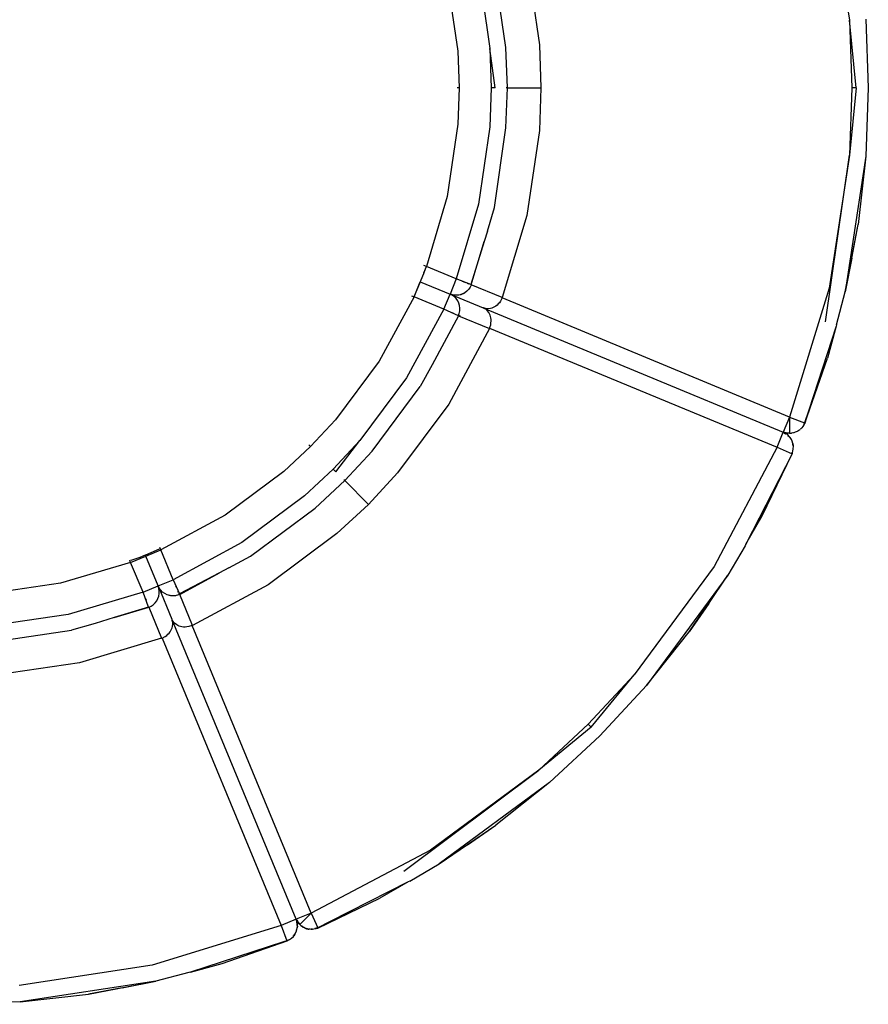
# Model space of a CAD drawing. Extents: x -5480 to 6077, y -6055 to 4830.
# Drawn here: x -2942 to -1646, y -3935 to -2431 of the extents above; entities that cross this region are included whole.
import ezdxf

# ---------------------------------------------------------------- set-up
doc = ezdxf.new("R2010")
doc.units = 0
doc.layers.get('0').update_dxf_attribs({"linetype": 'CONTINUOUS'})

msp = doc.modelspace()

# ---------------------------------------------------------------- linework, layer by layer
for p, q in [((-1705.1, -2228.6), (-1674.4, -2432.1)), ((-2166.9, -2339.9), (-2147.9, -2469.5)), ((-2240.7, -2357.2), (-2223.5, -2475.3)), ((-2199, -2473.5), (-2216.7, -2351.9)), ((-2288.6, -2368.7), (-2272.5, -2479.2)), ((-1674.4, -2432.1), (-1670.5, -2535)), ((-1664, -2535), (-1674.4, -2432.1)), ((-1649.4, -2430.2), (-1645.5, -2535)), ((-2272.5, -2479.2), (-2270.5, -2535)), ((-2223.5, -2475.3), (-2221.3, -2535)), ((-2215.6, -2535), (-2223.5, -2475.3)), ((-2196.7, -2535), (-2199, -2473.5)), ((-2147.9, -2469.5), (-2145.5, -2535)), ((-2270.5, -2535), (-2273.7, -2535)), ((-2270.5, -2535), (-2272.5, -2590.8)), ((-2221.3, -2535), (-2223.5, -2594.7)), ((-2215.6, -2535), (-2221.3, -2535)), ((-2199, -2596.5), (-2196.7, -2535)), ((-2196.7, -2535), (-2198.4, -2535)), ((-2196.7, -2535), (-2145.5, -2535)), ((-2145.5, -2535), (-2147.9, -2600.5)), ((-1664, -2535), (-1674.4, -2637.9)), ((-1670.5, -2535), (-1674.4, -2637.9)), ((-1664, -2535), (-1670.5, -2535)), ((-1645.5, -2535), (-1649.4, -2639.8)), ((-1645.5, -2535), (-1646.4, -2535)), ((-2272.5, -2590.8), (-2288.6, -2701.3)), ((-2223.5, -2594.7), (-2240.7, -2712.8)), ((-2216.7, -2718.1), (-2199, -2596.5)), ((-2147.9, -2600.5), (-2166.9, -2730.1)), ((-1711.1, -2892.6), (-1674.4, -2637.9)), ((-1674.4, -2637.9), (-1705.1, -2841.4)), ((-1649.4, -2639.8), (-1680.7, -2847)), ((-1649.4, -2639.8), (-1661.2, -2743.9)), ((-2288.6, -2701.3), (-2320.3, -2808.3)), ((-2240.7, -2712.8), (-2274.9, -2827.2)), ((-2227.3, -2754.2), (-2216.7, -2718.1)), ((-2166.9, -2730.1), (-2204.5, -2855.5)), ((-1680.7, -2847), (-1661.2, -2743.9)), ((-1670.8, -2795.5), (-1661.2, -2743.9)), ((-2227.3, -2754.2), (-2232.1, -2769.8)), ((-2232.1, -2769.8), (-2252.7, -2835.6)), ((-2251.9, -2835.9), (-2232.1, -2769.8)), ((-1670.8, -2795.5), (-1680.7, -2847)), ((-2320.3, -2808.3), (-2324.4, -2806.8)), ((-2324.3, -2817.9), (-2320.3, -2808.3)), ((-2322.1, -2812), (-2324.3, -2817.9)), ((-2274.9, -2827.2), (-2320.3, -2808.3)), ((-2326.3, -2822.7), (-2329.9, -2831.4)), ((-2324.7, -2819.1), (-2326.3, -2822.7)), ((-2324.3, -2817.9), (-2324.7, -2819.1)), ((-2274.9, -2827.2), (-2284.4, -2850.2)), ((-2252.7, -2835.6), (-2274.9, -2827.2)), ((-2330.9, -2833.9), (-2339.4, -2853.2)), ((-2339.4, -2854.5), (-2330.9, -2833.9)), ((-2330.9, -2833.9), (-2329.9, -2831.4)), ((-2329.9, -2831.4), (-2330, -2831.3)), ((-2330, -2831.4), (-2329.9, -2831.4)), ((-2329.9, -2831.4), (-2330, -2831.4)), ((-2329.9, -2831.4), (-2284.4, -2850.2)), ((-2260.2, -2833.2), (-2265.4, -2831.1)), ((-2255.8, -2835), (-2257.6, -2834.3)), ((-2253.6, -2839.5), (-2255.8, -2842.8)), ((-2252.2, -2836.5), (-2253.6, -2839.5)), ((-2251.9, -2835.9), (-2252.7, -2835.6)), ((-2252.2, -2836.5), (-2252.4, -2836.4)), ((-2251.9, -2835.9), (-2252.2, -2836.5)), ((-2204.5, -2855.5), (-2251.9, -2835.9)), ((-1705.1, -2841.4), (-1765.8, -3038)), ((-2339.4, -2854.5), (-2392.7, -2952.7)), ((-2343.4, -2852.7), (-2339.4, -2854.5)), ((-2294, -2873.3), (-2339.4, -2854.5)), ((-2294, -2873.3), (-2284.4, -2850.2)), ((-2282.5, -2850.9), (-2284.4, -2850.2)), ((-2284.4, -2850.2), (-2278.7, -2851.8)), ((-2280.9, -2852), (-2284.4, -2850.2)), ((-2284.4, -2850.2), (-2233.6, -2871.3)), ((-2282.5, -2850.9), (-2282.3, -2850.9)), ((-2282.3, -2850.9), (-2278.7, -2851.8)), ((-2280.7, -2851.5), (-2282.3, -2850.9)), ((-2277.8, -2854.4), (-2280.9, -2852)), ((-2278.7, -2851.8), (-2280.7, -2851.5)), ((-2277.8, -2852), (-2278.7, -2851.8)), ((-2276.8, -2852), (-2277.8, -2852)), ((-2275, -2857.2), (-2277.8, -2854.4)), ((-2276.3, -2852.1), (-2276.8, -2852)), ((-2275.8, -2852.1), (-2276.3, -2852.1)), ((-2275.6, -2852.1), (-2275.8, -2852.1)), ((-2275.3, -2852.1), (-2275.6, -2852.1)), ((-2275.1, -2852.1), (-2275.3, -2852.1)), ((-2274.8, -2852.1), (-2275.1, -2852.1)), ((-2272.7, -2860.4), (-2275, -2857.2)), ((-2274.6, -2852.1), (-2274.8, -2852.1)), ((-2274.3, -2852.1), (-2274.6, -2852.1)), ((-2273.8, -2852.1), (-2274.3, -2852.1)), ((-2273.3, -2852), (-2273.8, -2852.1)), ((-2272.8, -2852), (-2273.3, -2852)), ((-2271.9, -2851.9), (-2272.8, -2852)), ((-2270.9, -2851.7), (-2271.9, -2851.9)), ((-2269, -2851.3), (-2270.9, -2851.7)), ((-2267.7, -2850.9), (-2269, -2851.3)), ((-2267.7, -2850.9), (-2267.6, -2850.8)), ((-2267.6, -2850.8), (-2261.7, -2848.1)), ((-2265.2, -2850), (-2267.6, -2850.8)), ((-2261.7, -2848.1), (-2265.2, -2850)), ((-2258.6, -2845.7), (-2261.7, -2848.1)), ((-2255.8, -2842.8), (-2258.6, -2845.7)), ((-2207.4, -2855.1), (-2207.5, -2855.1)), ((-2204.8, -2856.2), (-2207.4, -2861.1)), ((-2204.8, -2856.2), (-2204.7, -2856.1)), ((-1765.8, -3038), (-2204.8, -2856.2)), ((-2204.7, -2855.9), (-2204.6, -2855.8)), ((-2204.7, -2856.1), (-2204.7, -2855.9)), ((-2204.6, -2855.7), (-2204.5, -2855.5)), ((-2204.6, -2855.8), (-2204.6, -2855.7)), ((-1694, -2897.1), (-1680.7, -2847)), ((-2271, -2864), (-2272.7, -2860.4)), ((-2269.9, -2867.8), (-2271, -2864)), ((-2269.4, -2871.8), (-2269.9, -2867.8)), ((-2269.5, -2875.8), (-2269.4, -2871.8)), ((-2233.2, -2871.5), (-2233.6, -2871.3)), ((-2233.1, -2871.5), (-2233.2, -2871.5)), ((-2232.7, -2871.6), (-2233.1, -2871.5)), ((-2232.8, -2871.7), (-2233.1, -2871.5)), ((-2231.9, -2872.1), (-2232.8, -2871.7)), ((-2231.9, -2871.9), (-2232.7, -2871.6)), ((-2232.7, -2871.6), (-1775.4, -3061.1)), ((-2230.1, -2872.3), (-2231.9, -2871.9)), ((-2230.4, -2873), (-2231.9, -2872.1)), ((-2222.5, -2872.2), (-2226.4, -2872.6)), ((-2220.5, -2871.6), (-2222.5, -2872.2)), ((-2219.5, -2871.2), (-2220.5, -2871.6)), ((-2218.5, -2870.8), (-2219.5, -2871.2)), ((-2214.6, -2868.6), (-2218.5, -2870.8)), ((-2212.6, -2867.1), (-2214.6, -2868.6)), ((-2210.8, -2865.3), (-2212.6, -2867.1)), ((-2209, -2863.4), (-2210.8, -2865.3)), ((-2207.4, -2861.1), (-2209, -2863.4)), ((-2294, -2873.3), (-2350.7, -2978.3)), ((-2271.6, -2883.4), (-2311.9, -2958.5)), ((-2271.6, -2883.4), (-2294, -2873.3)), ((-2283.4, -2877.7), (-2278.9, -2879.6)), ((-2271.6, -2883.4), (-2271.3, -2882.7)), ((-2271.6, -2883.4), (-2224.2, -2903)), ((-2271.4, -2882.7), (-2271.3, -2882.7)), ((-2271.3, -2882.7), (-2270.2, -2879.7)), ((-2271.3, -2882.7), (-2269, -2883.7)), ((-2270.2, -2879.7), (-2269.5, -2875.8)), ((-2228.9, -2874.2), (-2230.4, -2873)), ((-2228.3, -2872.6), (-2230.1, -2872.3)), ((-2227.5, -2875.5), (-2228.9, -2874.2)), ((-2226.4, -2872.6), (-2228.3, -2872.6)), ((-2225.1, -2878.6), (-2227.5, -2875.5)), ((-2224.1, -2880.3), (-2225.1, -2878.6)), ((-2223.7, -2881.3), (-2224.1, -2880.3)), ((-2223.3, -2882.3), (-2223.7, -2881.3)), ((-2222.1, -2886.7), (-2223.3, -2882.3)), ((-2221.7, -2889.1), (-2222.1, -2886.7)), ((-2224, -2902.5), (-2223.9, -2902.4)), ((-2223.9, -2902.4), (-2222.3, -2897)), ((-2223.9, -2902.4), (-1784.9, -3084.2)), ((-2222.3, -2897), (-2221.8, -2894.3)), ((-2221.8, -2894.3), (-2221.7, -2891.7)), ((-2221.7, -2891.7), (-2221.7, -2889.1)), ((-1694.8, -2899.5), (-1736.5, -3027.7)), ((-1694.8, -2899.5), (-1707.9, -2948.2)), ((-1694, -2897.1), (-1694.8, -2899.5)), ((-2224.2, -2903), (-2286.3, -3018.3)), ((-2224.2, -2903), (-2224.1, -2902.9)), ((-2224.1, -2902.8), (-2224, -2902.6)), ((-2224.1, -2902.9), (-2224.1, -2902.8)), ((-2224, -2902.6), (-2224, -2902.5)), ((-2392.7, -2952.7), (-2459.4, -3042.1)), ((-2311.9, -2958.5), (-2330, -2991.6)), ((-1742.5, -3047.2), (-1707.9, -2948.2)), ((-2350.7, -2978.3), (-2422.1, -3074)), ((-2403.5, -3090.1), (-2330, -2991.6)), ((-2286.3, -3018.3), (-2364.5, -3123.4)), ((-1736.5, -3027.7), (-1742.8, -3047)), ((-1736.5, -3027.7), (-1742.5, -3047.2)), ((-2459.4, -3042.1), (-2497.5, -3083)), ((-1765.8, -3038), (-1775.4, -3061.1)), ((-1765.8, -3038), (-1765.8, -3062.4)), ((-1765.8, -3038), (-1742.8, -3047)), ((-1745.4, -3052.4), (-1747.2, -3054.7)), ((-1744.4, -3050.8), (-1745.4, -3052.4)), ((-1742.5, -3047.2), (-1744.4, -3049.7)), ((-1744.2, -3050.5), (-1744.4, -3050.8)), ((-1744, -3050.2), (-1744.2, -3050.5)), ((-1743.8, -3049.9), (-1744, -3050.2)), ((-1743.8, -3049.9), (-1742.5, -3047.2)), ((-1742.5, -3047.2), (-1742.8, -3047)), ((-1784.9, -3084.2), (-1775.4, -3061.1)), ((-1773.5, -3061.8), (-1775.4, -3061.1)), ((-1775.4, -3061.1), (-1772.5, -3061.5)), ((-1771.8, -3062.9), (-1775.4, -3061.1)), ((-1775.4, -3061.1), (-1774.8, -3061.5)), ((-1775.4, -3061.1), (-1772.6, -3062)), ((-1774.8, -3061.5), (-1774.7, -3061.6)), ((-1773.8, -3062.3), (-1771.8, -3063.8)), ((-1773.6, -3062.4), (-1771.6, -3063.8)), ((-1772.6, -3062), (-1773.5, -3061.8)), ((-1772.6, -3062), (-1772.3, -3062.2)), ((-1771.6, -3062.3), (-1772.3, -3062.2)), ((-1768.6, -3065.2), (-1771.8, -3062.9)), ((-1769.7, -3062.7), (-1771.6, -3062.3)), ((-1771.5, -3061.6), (-1771.4, -3061.6)), ((-1771.4, -3061.6), (-1771.2, -3061.7)), ((-1767.8, -3062.9), (-1769.7, -3062.7)), ((-1765.8, -3068.1), (-1768.6, -3065.2)), ((-1768.4, -3066.2), (-1765.8, -3068.1)), ((-1765.8, -3063), (-1767.8, -3062.9)), ((-1767.7, -3062.2), (-1767.6, -3062.2)), ((-1767.6, -3062.2), (-1765.8, -3062.4)), ((-1767.1, -3067.4), (-1765.4, -3068.7)), ((-1765.8, -3063), (-1765.8, -3062.4)), ((-1762.9, -3062.8), (-1765.8, -3063)), ((-1765.2, -3062.5), (-1765.2, -3062.5)), ((-1765.2, -3062.5), (-1764.3, -3062.6)), ((-1764.3, -3062.6), (-1764.3, -3062.6)), ((-1764, -3062.7), (-1763.9, -3062.7)), ((-1763.9, -3062.7), (-1762.9, -3062.8)), ((-1762.9, -3062.8), (-1762.8, -3062.8)), ((-1762.7, -3062.8), (-1762.8, -3062.8)), ((-1762.8, -3062.8), (-1762.8, -3062.8)), ((-1761.2, -3062.2), (-1762.7, -3062.8)), ((-1759.9, -3062.3), (-1762.7, -3062.8)), ((-1762.7, -3062.8), (-1762.7, -3062.8)), ((-1759.3, -3062.2), (-1759.9, -3062.3)), ((-1759.1, -3062), (-1759.3, -3062.2)), ((-1757, -3061.4), (-1759.1, -3062)), ((-1754.3, -3060.2), (-1757, -3061.4)), ((-1753.6, -3059.8), (-1754.3, -3060.2)), ((-1753.3, -3059.7), (-1753.6, -3059.8)), ((-1753, -3059.4), (-1753.3, -3059.7)), ((-1751.7, -3058.7), (-1753, -3059.4)), ((-1750.2, -3057.5), (-1751.7, -3058.7)), ((-1750.2, -3057.5), (-1750.1, -3057.5)), ((-1750.1, -3057.5), (-1749.4, -3056.8)), ((-1748.4, -3055.9), (-1749.4, -3056.8)), ((-1748.1, -3055.7), (-1748.4, -3055.9)), ((-1747.9, -3055.4), (-1748.1, -3055.7)), ((-1747.2, -3054.7), (-1747.9, -3055.4)), ((-2497.5, -3083), (-2499.8, -3080.7)), ((-2422.1, -3074), (-2462.7, -3117.8)), ((-2458.7, -3121.8), (-2422.1, -3074)), ((-1765.2, -3068.8), (-1765.8, -3068.1)), ((-1765.4, -3068.7), (-1765.8, -3068.1)), ((-1765.4, -3068.7), (-1765.2, -3068.8)), ((-1765.1, -3069.1), (-1765.4, -3068.7)), ((-1763.5, -3071.3), (-1765.2, -3068.8)), ((-1765.1, -3069.1), (-1765.2, -3068.8)), ((-1764, -3071.9), (-1765.1, -3069.1)), ((-1763.5, -3071.3), (-1765.1, -3069.1)), ((-1761.8, -3074.8), (-1763.5, -3071.3)), ((-1760.6, -3078.6), (-1761.8, -3074.8)), ((-1760.2, -3081.3), (-1760.7, -3080.1)), ((-1760.6, -3078.6), (-1760.1, -3081.6)), ((-1760.2, -3081.3), (-1760.6, -3078.6)), ((-1760.1, -3081.8), (-1760.3, -3082.7)), ((-1760.1, -3081.6), (-1760.2, -3081.3)), ((-1760.1, -3081.8), (-1760.2, -3081.3)), ((-1760, -3082.6), (-1760.1, -3081.6)), ((-1760.1, -3081.6), (-1760.1, -3081.8)), ((-1760, -3082.6), (-1760.1, -3081.8)), ((-1760.1, -3086.5), (-1760, -3082.6)), ((-2497.5, -3083), (-2538.4, -3121.1)), ((-2445.3, -3135.2), (-2403.5, -3090.1)), ((-1784.9, -3084.2), (-1881, -3266.2)), ((-1762, -3094.2), (-1832.6, -3232.3)), ((-1807.5, -3188.7), (-1762, -3094.2)), ((-1784.9, -3084.2), (-1762, -3094.2)), ((-1762, -3094.2), (-1760.7, -3090.4)), ((-1762, -3094.2), (-1761.6, -3091.6)), ((-1761.6, -3091.7), (-1762, -3094.2)), ((-1760.7, -3090.4), (-1760.1, -3086.5)), ((-2538.4, -3121.1), (-2627.8, -3187.8)), ((-2462.7, -3117.8), (-2506.5, -3158.4)), ((-2458.7, -3121.8), (-2462.7, -3117.8)), ((-2364.5, -3123.4), (-2409.1, -3171.4)), ((-2490.4, -3177), (-2445.3, -3135.2)), ((-2445.3, -3135.2), (-2446.5, -3134)), ((-2445.3, -3135.2), (-2409.1, -3171.4)), ((-2506.5, -3158.4), (-2602.2, -3229.8)), ((-2409.1, -3171.4), (-2457.1, -3216)), ((-2627.8, -3187.8), (-2726, -3241.1)), ((-2588.9, -3250.5), (-2490.4, -3177)), ((-1832.6, -3232.3), (-1807.5, -3188.7)), ((-2457.1, -3216), (-2562.2, -3294.2)), ((-2602.2, -3229.8), (-2707.2, -3286.5)), ((-1832.6, -3232.3), (-1833.8, -3234.6)), ((-2728.5, -3239.7), (-2749.3, -3248.8)), ((-2749.1, -3250.6), (-2726, -3241.1)), ((-2726, -3241.1), (-2727.8, -3237.1)), ((-2707.2, -3286.5), (-2726, -3241.1)), ((-1833.8, -3234.6), (-1859.9, -3279.5)), ((-2772.2, -3260.2), (-2879.2, -3291.9)), ((-2772.2, -3260.2), (-2773.6, -3256.5)), ((-2772.2, -3260.2), (-2749.1, -3250.6)), ((-2753.3, -3305.6), (-2772.2, -3260.2)), ((-2758.2, -3252.6), (-2771.7, -3257.4)), ((-2750.2, -3249.1), (-2758.2, -3252.6)), ((-2749.9, -3249), (-2750.2, -3249.1)), ((-2749.1, -3250.6), (-2750.2, -3249.1)), ((-2749.1, -3250.6), (-2750.2, -3249.1)), ((-2750.2, -3249.1), (-2750.2, -3249.1)), ((-2749.6, -3248.9), (-2749.9, -3249)), ((-2749.9, -3249), (-2749.1, -3250.6)), ((-2749.4, -3248.8), (-2749.6, -3248.9)), ((-2749.6, -3248.9), (-2749.1, -3250.6)), ((-2749.1, -3250.6), (-2749.4, -3248.8)), ((-2749.3, -3248.8), (-2749.4, -3248.8)), ((-2749.1, -3250.6), (-2749.3, -3248.8)), ((-2730.3, -3296.1), (-2749.1, -3250.6)), ((-2622, -3268.6), (-2588.9, -3250.5)), ((-2636.4, -3276.1), (-2697.4, -3308.2)), ((-2697.1, -3308.9), (-2636.4, -3276.1)), ((-2622, -3268.6), (-2636.4, -3276.1)), ((-1881, -3266.2), (-2003.2, -3431.8)), ((-2879.2, -3291.9), (-2989.7, -3308)), ((-2730.3, -3296.1), (-2707.2, -3286.5)), ((-2707.2, -3286.5), (-2697.4, -3308.2)), ((-1859.9, -3279.5), (-1984.2, -3448.1)), ((-1918.9, -3366.1), (-1859.9, -3279.5)), ((-1889.3, -3322.9), (-1859.9, -3279.5)), ((-2753.3, -3305.6), (-2867.7, -3339.8)), ((-2753.3, -3305.6), (-2730.3, -3296.1)), ((-2744.8, -3328.3), (-2753.3, -3305.6)), ((-2729, -3299.8), (-2730.3, -3296.1)), ((-2728.5, -3299.6), (-2730.3, -3296.1)), ((-2730.3, -3296.1), (-2709.2, -3346.9)), ((-2729.2, -3311.5), (-2728.5, -3307.7)), ((-2728.5, -3303.7), (-2729, -3299.8)), ((-2726.1, -3302.7), (-2728.5, -3299.6)), ((-2728.5, -3307.7), (-2728.5, -3303.7)), ((-2723.3, -3305.5), (-2726.1, -3302.7)), ((-2720.1, -3307.8), (-2723.3, -3305.5)), ((-2716.5, -3309.5), (-2720.1, -3307.8)), ((-2702.3, -3298.3), (-2703.1, -3296.2)), ((-2699.2, -3305.6), (-2699.9, -3304)), ((-2698.5, -3307.4), (-2698.6, -3307.1)), ((-2698, -3308.6), (-2698.1, -3308.4)), ((-2697.4, -3308.2), (-2697.1, -3308.9)), ((-2562.2, -3294.2), (-2677.5, -3356.3)), ((-2749.4, -3315.1), (-2748.4, -3317.5)), ((-2737.7, -3324.7), (-2734.8, -3321.9)), ((-2734.8, -3321.9), (-2732.4, -3318.8)), ((-2732.4, -3318.8), (-2730.5, -3315.3)), ((-2730.5, -3315.3), (-2729.2, -3311.5)), ((-2714.6, -3310.1), (-2716.5, -3309.5)), ((-2712.7, -3310.6), (-2714.6, -3310.1)), ((-2711.7, -3310.8), (-2712.7, -3310.6)), ((-2710.7, -3310.9), (-2711.7, -3310.8)), ((-2709.7, -3311.1), (-2710.7, -3310.9)), ((-2708.7, -3311.1), (-2709.7, -3311.1)), ((-2707.7, -3311.2), (-2708.7, -3311.1)), ((-2707.2, -3311.2), (-2707.7, -3311.2)), ((-2706.7, -3311.2), (-2707.2, -3311.2)), ((-2705.7, -3311.1), (-2706.7, -3311.2)), ((-2704.7, -3311), (-2705.7, -3311.1)), ((-2703.8, -3310.9), (-2704.7, -3311)), ((-2702.8, -3310.7), (-2703.8, -3310.9)), ((-2700.8, -3310.3), (-2702.8, -3310.7)), ((-2697.8, -3309.2), (-2700.8, -3310.3)), ((-2697.8, -3309.2), (-2697.9, -3308.9)), ((-2697.1, -3308.9), (-2697.8, -3309.2)), ((-2677.5, -3356.3), (-2697.1, -3308.9)), ((-1889.3, -3322.9), (-1918.9, -3366.1)), ((-2744.8, -3328.3), (-2797.5, -3344.4)), ((-2797.5, -3344.4), (-2744.6, -3328.6)), ((-2744.6, -3328.6), (-2744.8, -3328.3)), ((-2744.6, -3328.6), (-2744, -3328.3)), ((-2744.6, -3328.6), (-2725, -3376)), ((-2744, -3328.3), (-2741, -3326.9)), ((-2744, -3328.3), (-2744, -3328.3)), ((-2741, -3326.9), (-2737.7, -3324.7)), ((-2867.7, -3339.8), (-2985.8, -3357)), ((-2826.3, -3353.2), (-2862.4, -3363.8)), ((-2797.5, -3344.4), (-2826.3, -3353.2)), ((-2709, -3347.3), (-2709.2, -3346.9)), ((-2709, -3347.4), (-2709, -3347.3)), ((-2708.9, -3347.8), (-2709, -3347.4)), ((-2708.8, -3347.7), (-2709, -3347.4)), ((-2708.6, -3348.6), (-2708.9, -3347.8)), ((-2519.4, -3805.1), (-2708.9, -3347.8)), ((-2708.4, -3348.6), (-2708.8, -3347.7)), ((-2708.2, -3350.4), (-2708.6, -3348.6)), ((-2707.5, -3350.1), (-2708.4, -3348.6)), ((-2707.9, -3352.2), (-2708.2, -3350.4)), ((-2707.9, -3354.1), (-2707.9, -3352.2)), ((-2706.3, -3351.6), (-2707.5, -3350.1)), ((-2705, -3353), (-2706.3, -3351.6)), ((-2701.9, -3355.4), (-2705, -3353)), ((-2984, -3381.5), (-2862.4, -3363.8)), ((-2715.2, -3369.7), (-2713.4, -3367.9)), ((-2713.4, -3367.9), (-2711.9, -3365.9)), ((-2711.9, -3365.9), (-2709.7, -3362)), ((-2709.7, -3362), (-2709.3, -3361)), ((-2709.3, -3361), (-2708.9, -3360)), ((-2708.9, -3360), (-2708.3, -3358)), ((-2708.3, -3358), (-2707.9, -3354.1)), ((-2700.2, -3356.4), (-2701.9, -3355.4)), ((-2699.2, -3356.8), (-2700.2, -3356.4)), ((-2698.2, -3357.2), (-2699.2, -3356.8)), ((-2693.8, -3358.4), (-2698.2, -3357.2)), ((-2691.4, -3358.8), (-2693.8, -3358.4)), ((-2688.8, -3358.8), (-2691.4, -3358.8)), ((-2686.2, -3358.7), (-2688.8, -3358.8)), ((-2683.5, -3358.2), (-2686.2, -3358.7)), ((-2678.1, -3356.6), (-2683.5, -3358.2)), ((-2678.1, -3356.6), (-2678, -3356.5)), ((-2496.3, -3795.6), (-2678.1, -3356.6)), ((-2678, -3356.5), (-2677.9, -3356.5)), ((-2677.9, -3356.5), (-2677.7, -3356.4)), ((-2677.7, -3356.4), (-2677.6, -3356.4)), ((-2677.6, -3356.4), (-2677.5, -3356.3)), ((-1984.2, -3448.1), (-1918.9, -3366.1)), ((-2725, -3376), (-2850.4, -3413.6)), ((-2725, -3376), (-2724.8, -3375.9)), ((-2724.8, -3375.9), (-2724.7, -3375.9)), ((-2724.7, -3375.9), (-2724.6, -3375.8)), ((-2724.6, -3375.8), (-2724.4, -3375.8)), ((-2724.4, -3375.8), (-2724.3, -3375.7)), ((-2724.3, -3375.7), (-2719.4, -3373.1)), ((-2724.3, -3375.7), (-2542.5, -3814.7)), ((-2719.4, -3373.1), (-2717.1, -3371.5)), ((-2717.1, -3371.5), (-2715.2, -3369.7)), ((-2850.4, -3413.6), (-2980, -3432.6)), ((-2003.2, -3431.8), (-2073.2, -3507.3)), ((-2068.7, -3511.8), (-2003.2, -3431.8)), ((-1984.2, -3448.1), (-2055.6, -3524.9)), ((-2073.2, -3507.3), (-2148.7, -3577.3)), ((-2068.7, -3511.8), (-2148.7, -3577.3)), ((-2068.7, -3511.8), (-2073.2, -3507.3)), ((-2055.6, -3524.9), (-2132.4, -3596.3)), ((-2055.6, -3524.9), (-2056.2, -3524.3)), ((-2354.8, -3731.4), (-2148.7, -3577.3)), ((-2148.7, -3577.3), (-2314.3, -3699.5)), ((-2132.4, -3596.3), (-2301, -3720.6)), ((-2132.4, -3596.3), (-2214.4, -3661.6)), ((-2301, -3720.6), (-2214.4, -3661.6)), ((-2257.6, -3691.2), (-2214.4, -3661.6)), ((-2257.7, -3691.3), (-2301, -3720.6)), ((-2257.7, -3691.3), (-2257.6, -3691.2)), ((-2314.3, -3699.5), (-2496.3, -3795.6)), ((-2345.9, -3746.7), (-2301, -3720.6)), ((-2348.1, -3747.8), (-2468.3, -3809)), ((-2348.1, -3747.8), (-2391.8, -3773)), ((-2345.9, -3746.7), (-2348.1, -3747.8)), ((-2486.3, -3818.5), (-2391.8, -3773)), ((-2496.3, -3795.6), (-2519.4, -3805.1)), ((-2510.6, -3809.9), (-2496.3, -3795.6)), ((-2496.3, -3795.6), (-2486.4, -3818.2)), ((-2542.5, -3814.7), (-2739.1, -3875.4)), ((-2519.4, -3805.1), (-2542.5, -3814.7)), ((-2542.5, -3814.7), (-2533.4, -3837.9)), ((-2518.2, -3808.9), (-2519.4, -3805.1)), ((-2519.4, -3805.1), (-2517.6, -3816.8)), ((-2519.4, -3805.1), (-2517.8, -3817.3)), ((-2519.4, -3805.1), (-2517.2, -3807.9)), ((-2518.6, -3806.9), (-2519.4, -3805.1)), ((-2518.2, -3807.6), (-2518.6, -3806.9)), ((-2518.1, -3807.8), (-2518.2, -3807.6)), ((-2517.6, -3812.8), (-2518.2, -3808.9)), ((-2518.2, -3820.7), (-2517.7, -3817.8)), ((-2518.2, -3820.7), (-2517.8, -3818)), ((-2518, -3808.1), (-2518.1, -3807.8)), ((-2517.9, -3808.2), (-2518, -3808.1)), ((-2517.9, -3808.2), (-2517.8, -3808.2)), ((-2517.8, -3808.2), (-2514, -3813.2)), ((-2517.6, -3808.6), (-2517.8, -3808.2)), ((-2517.8, -3818), (-2517.7, -3817.6)), ((-2517.7, -3817.8), (-2517.8, -3818)), ((-2517.7, -3817.8), (-2517.6, -3816.8)), ((-2517.7, -3817.6), (-2517.6, -3816.8)), ((-2517.7, -3817.6), (-2517.7, -3817.8)), ((-2516.5, -3810.3), (-2517.6, -3808.6)), ((-2517.6, -3816.8), (-2517.6, -3812.8)), ((-2515.3, -3811.8), (-2516.5, -3810.3)), ((-2514.9, -3812.3), (-2515.3, -3811.8)), ((-2514.7, -3812.5), (-2514.9, -3812.3)), ((-2514.4, -3812.8), (-2514.7, -3812.5)), ((-2514, -3813.2), (-2514.4, -3812.8)), ((-2513.1, -3812.4), (-2514, -3813.2)), ((-2513.3, -3813.8), (-2514, -3813.2)), ((-2514, -3813.2), (-2512.2, -3814.6)), ((-2513.3, -3813.1), (-2513.2, -3813.2)), ((-2512.5, -3814.6), (-2513.3, -3813.8)), ((-2513.3, -3813.8), (-2511.7, -3815.3)), ((-2511.8, -3815.1), (-2513.3, -3813.8)), ((-2513.1, -3812.4), (-2510.6, -3809.9)), ((-2512.5, -3814.6), (-2511.7, -3815.3)), ((-2512.2, -3814.6), (-2511.8, -3815.1)), ((-2512.2, -3814.6), (-2510.9, -3815.6)), ((-2511.5, -3815.3), (-2511.8, -3815.1)), ((-2511.7, -3815.3), (-2511.5, -3815.3)), ((-2510.9, -3815.6), (-2511.5, -3815.3)), ((-2511.5, -3815.3), (-2511, -3815.8)), ((-2510.8, -3815.9), (-2511, -3815.8)), ((-2510.9, -3815.6), (-2509.3, -3816.8)), ((-2510.2, -3816.3), (-2510.8, -3815.9)), ((-2509.3, -3816.8), (-2510.8, -3815.9)), ((-2509.3, -3816.8), (-2510.2, -3816.3)), ((-2509.3, -3816.8), (-2509.1, -3817)), ((-2509.1, -3817), (-2508.8, -3817.2)), ((-2508.8, -3817.2), (-2508.5, -3817.3)), ((-2508.5, -3817.3), (-2508.4, -3817.4)), ((-2507.7, -3817.8), (-2508.4, -3817.4)), ((-2508.4, -3817.4), (-2503.4, -3819.5)), ((-2505, -3819), (-2507.7, -3817.8)), ((-2504.4, -3819.2), (-2507.7, -3817.8)), ((-2504.4, -3819.2), (-2505, -3819)), ((-2504, -3819.3), (-2504.4, -3819.2)), ((-2503.4, -3819.5), (-2504, -3819.3)), ((-2503.2, -3819.5), (-2503.4, -3819.5)), ((-2503.2, -3819.5), (-2502.8, -3819.7)), ((-2502.1, -3819.9), (-2502.7, -3819.7)), ((-2501, -3820.1), (-2502.4, -3819.7)), ((-2489.5, -3819), (-2490.8, -3819.2)), ((-2489.8, -3819.7), (-2490.2, -3819.8)), ((-2489.6, -3819.6), (-2489.8, -3819.7)), ((-2488.2, -3819.2), (-2489.6, -3819.6)), ((-2487.6, -3818.7), (-2488.8, -3818.9)), ((-2488.2, -3819.2), (-2486.3, -3818.5)), ((-2486.3, -3818.5), (-2486.7, -3818.5)), ((-2468.3, -3809), (-2486.4, -3818.2)), ((-2486.3, -3818.5), (-2486.4, -3818.2)), ((-2468.3, -3809), (-2486.3, -3818.5)), ((-2529.8, -3836.2), (-2526.5, -3833.9)), ((-2526.5, -3833.9), (-2523.7, -3831.2)), ((-2523.2, -3830.5), (-2524.6, -3831.6)), ((-2523.7, -3831.2), (-2523.1, -3830.4)), ((-2523.7, -3831.2), (-2523.2, -3830.5)), ((-2523.2, -3830.5), (-2523, -3830.2)), ((-2521.3, -3828), (-2523.1, -3830.4)), ((-2523, -3830.2), (-2521.3, -3828)), ((-2522.6, -3829.4), (-2523, -3830.2)), ((-2521.3, -3828), (-2519.5, -3824.5)), ((-2519.5, -3824.5), (-2518.2, -3820.7)), ((-2519.1, -3821.1), (-2519.3, -3821.6)), ((-2502.1, -3819.9), (-2501, -3820.1)), ((-2501, -3820.1), (-2500.2, -3820.2)), ((-2499.4, -3820.4), (-2500.2, -3820.2)), ((-2499.1, -3820.3), (-2499.8, -3820.1)), ((-2499.2, -3820.4), (-2499.4, -3820.4)), ((-2499.1, -3820.3), (-2499.2, -3820.4)), ((-2499.2, -3820.4), (-2499.2, -3820.4)), ((-2499.2, -3820.4), (-2498.9, -3820.4)), ((-2498.6, -3820.4), (-2499.1, -3820.3)), ((-2496.3, -3820.6), (-2498.9, -3820.4)), ((-2498.2, -3820.3), (-2498.6, -3820.4)), ((-2496.3, -3820.6), (-2498.6, -3820.4)), ((-2494.8, -3819.8), (-2496.3, -3820)), ((-2494.2, -3820.5), (-2496.3, -3820.6)), ((-2492.2, -3820.2), (-2494.2, -3820.5)), ((-2490.2, -3819.8), (-2492.2, -3820.2)), ((-2538.7, -3839.6), (-2681, -3885.7)), ((-2632.3, -3872.6), (-2533.3, -3838)), ((-2533.4, -3837.9), (-2538.7, -3839.6)), ((-2533.3, -3838), (-2538.7, -3839.6)), ((-2533.4, -3837.9), (-2533.3, -3838)), ((-2533.3, -3838), (-2529.8, -3836.2)), ((-2533, -3837.7), (-2533.3, -3838)), ((-2533, -3837.7), (-2533, -3837.7)), ((-2532.7, -3837.5), (-2532.8, -3837.6)), ((-2531.8, -3836.8), (-2532.7, -3837.5)), ((-2531.8, -3836.8), (-2531.6, -3836.7)), ((-2739.1, -3875.4), (-2942.6, -3906.1)), ((-2681, -3885.7), (-2632.3, -3872.6)), ((-2683.4, -3886.5), (-2733.5, -3899.8)), ((-2681, -3885.7), (-2683.4, -3886.5)), ((-2733.5, -3899.8), (-2940.7, -3931.1)), ((-2836.6, -3919.3), (-2733.5, -3899.8)), ((-2785, -3909.7), (-2836.6, -3919.3)), ((-2785, -3909.7), (-2733.5, -3899.8)), ((-2785, -3909.7), (-2785, -3909.7)), ((-2940.7, -3931.1), (-2836.6, -3919.3)), ((-2940.7, -3931.1), (-3045.5, -3935))]:
    msp.add_line(p, q)

doc.saveas('drawing.dxf')
